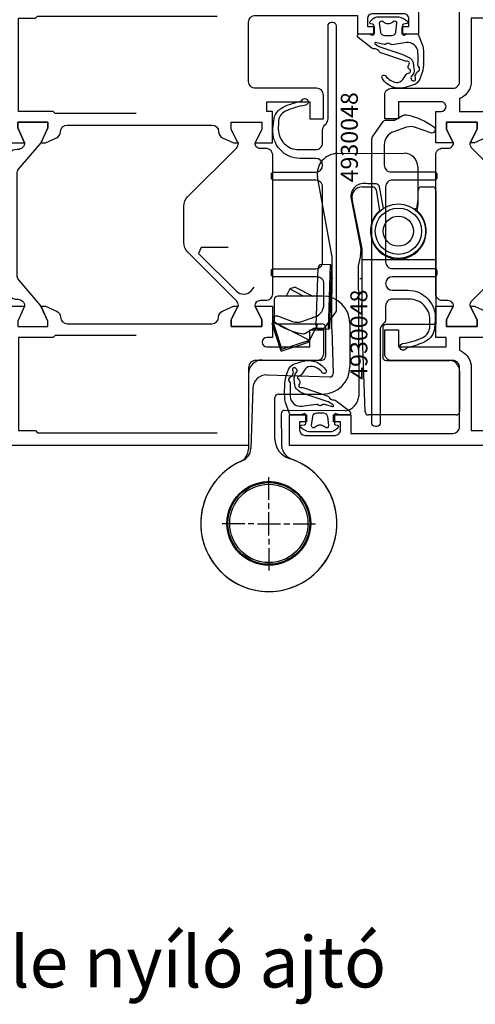
# Model space of a CAD drawing. Extents: x -5968 to 5880, y -4780 to 2270.
# Drawn here: x 980 to 1047, y 1061 to 1206 of the extents above; entities that cross this region are included whole.
import ezdxf

# ---------------------------------------------------------------- set-up
doc = ezdxf.new("R2010")
doc.units = 0
doc.header["$MEASUREMENT"] = 0
doc.layers.get('0').update_dxf_attribs({"linetype": 'CONTINUOUS'})
for name, color, linetype in [('AM_C', 2, 'CONTINUOUS'), ('AM_S', 3, 'CONTINUOUS'), ('Cont4', 7, 'CONTINUOUS'), ('WBC-GER-ENG', 7, 'CONTINUOUS')]:
    doc.layers.add(name, color=color, linetype=linetype)
doc.styles.get("Standard").update_dxf_attribs({"font": 'txt8'})

# ---------------------------------------------------------------- blocks, each defined once
blk = doc.blocks.new('WI1926501_255_255')
at = {"linetype": 'Continuous'}
for points, format in [([(17.9, 24), (17.9, 34.600482, -0.407797), (18.878043, 35.600241, 0.288153), (19.766453, 36.186197), (20.5, 37.8), (20.5, 38.450001), (18.5, 37.450001), (17.5, 37.450001), (17.5, 41.950001), (18.5, 41.950001), (20.5, 40.950001), (20.5, 43.5), (15.9, 43.5), (15.9, 42.7), (14.5, 42.7), (14.5, 49), (17, 49), (17, 51), (13.5, 51, 0.414214), (12.5, 50), (12.5, 41, -0.414214), (11.5, 40), (2.8, 40, -0.414214), (1.8, 41), (1.8, 56), (4.5, 56), (4.5, 58.5), (3.5, 58.5), (3.5, 57.5), (2.3, 57.5, -0.414214), (1.5, 58.3), (1.5, 62.7, -0.414214), (2.3, 63.5), (3.5, 63.5), (3.5, 62.5), (4.5, 62.5), (4.5, 65), (0, 65), (0, 0), (1.895837, 0, 0.198912), (3.310051, 0.585786), (3.712132, 0.987868), (3.5, 1.5), (1.7, 1.5), (1.7, 3.5, -0.414214), (2.7, 4.5), (15.9, 4.5), (15.9, 1.5), (14, 1.5), (14, 1, 0.414214), (15, 0), (18.148865, 0), (18.58563, 1.2), (17.279263, 1.2), (17.5, 4.5), (20.5, 4.500001), (20.5, 7.1), (18.3, 6.1), (17.5, 6.1), (17.5, 10.5), (18.3, 10.5), (20.5, 9.5), (20.5, 10.2), (20.5, 10.2), (19.766453, 11.813803, 0.288153), (18.878043, 12.399759, -0.407797), (17.9, 13.399518), (17.9, 24)], "xyb"), ([(47.1, 24), (47.1, 34.600482, 0.407797), (46.121957, 35.600241, -0.288153), (45.233547, 36.186197), (44.5, 37.8), (44.5, 38.450001), (46.5, 37.450001), (47.5, 37.450001), (47.5, 41.950001), (46.5, 41.950001), (44.5, 40.950001), (44.5, 43.5), (49.1, 43.5), (49.1, 42.7, 1), (50.5, 42.7), (50.5, 49), (48, 49), (48, 51), (51.5, 51, -0.414214), (52.5, 50), (52.5, 41, 0.414214), (53.5, 40), (65, 40), (65, 0), (63.104163, 0, -0.198912), (61.689949, 0.585786), (61.287868, 0.987868), (61.5, 1.5), (63.3, 1.5), (63.3, 3.5, 0.414214), (62.3, 4.5), (49.1, 4.5), (49.1, 1.5), (51, 1.5), (51, 1, -0.414214), (50, 0), (46.851135, 0), (46.41437, 1.2), (47.720737, 1.2), (47.5, 4.5), (44.5, 4.500001), (44.5, 7.1), (46.7, 6.1), (47.5, 6.1), (47.5, 10.5), (46.7, 10.5), (44.5, 9.5), (44.5, 10.2), (44.5, 10.2), (45.233547, 11.813803, -0.288153), (46.121957, 12.399759, 0.407797), (47.1, 13.399518), (47.1, 24)], "xyb"), ([(1.9, 35.4, 0, 0, 0), (2.2, 35.7, 0, 0, 0), (2.2, 38.2, 0, 0, 0), (15.9, 38.2, 0, 0, 0), (15.9, 35.7, 0, 0, 0), (16.2, 35.4, 0, 0, 0), (16.2, 23.5, 0.1, 0.1, 0)], "xyseb"), ([(63.1, 35.4, 0, 0, 0), (63.1, 35.4, 0, 0, 0), (62.8, 35.7, 0, 0, 0), (62.8, 38.2, 0, 0, 0), (49.1, 38.2, 0, 0, 0), (49.1, 35.7, 0, 0, 0), (48.8, 35.4, 0, 0, 0), (48.8, 23.5, 0.1, 0.1, 0)], "xyseb")]:
    blk.add_lwpolyline(points, format=format, dxfattribs=at)
at = {"color": 7, "linetype": 'Continuous'}
for points, format in [([(32.5, 30.500001), (29.828427, 30.500001, -0.198912), (28.414214, 31.085787), (21.292893, 38.207108, 0.198912), (20.585786, 38.500001), (20.5, 38.500001), (20.5, 38.450217), (18.5, 37.450001), (17.5, 37.450001), (17.5, 41.950001), (18.5, 41.950001), (20.5, 40.949785), (20.5, 40.900001), (20.5, 40.900001), (20.5, 40.900001), (20.5, 40.900001, 0.414214), (21.3, 41.700001), (21.3, 42.500001, -0.414214), (22.3, 43.500001), (42.7, 43.500001, -0.414214), (43.7, 42.500001), (43.7, 41.700001, 0.414214), (44.5, 40.900001), (44.5, 40.900001), (44.5, 40.949785), (46.5, 41.950001), (47.5, 41.950001), (47.5, 37.450001), (46.5, 37.450001), (44.5, 38.450217), (44.5, 38.500001), (44.414214, 38.500001, 0.198912), (43.707107, 38.207108), (36.585786, 31.085787, -0.198912), (35.171573, 30.500001), (32.5, 30.500001)], "xyb"), ([(29.1, 37.010661, 0, 0, 0), (29.1, 41.000001, 0, 0, 0.414214), (28.1, 42.000001, 0, 0, 0), (26.490989, 42.000001, 0, 0, 0), (26.490989, 42.000001, 0, 0, 0.176327), (23.277051, 40.830223, 0, 0, 0), (22.794829, 40.425591, 0, 0, 0.440011), (22.69835, 38.215864, 0, 0, 0), (28.246447, 32.667768, 0, 0, 0), (29.1, 33.021321, 0, 0, 0), (29.1, 37.010661, 0.1, 0.1, 0)], "xyseb"), ([(41.722949, 40.830223, 0, 0, 0.176327), (38.509011, 42.000001, 0, 0, 0), (36.9, 42.000001, 0, 0, 0.414214), (35.9, 41.000001, 0, 0, 0), (35.9, 37.010661, 0.1, 0.1, 0)], "xyseb"), ([(34.2, 37.000001, 0, 0, 0), (34.2, 40.500001, 0, 0, 0.414214), (33.2, 41.500001, 0, 0, 0), (31.8, 41.500001, 0, 0, 0.414214), (30.8, 40.500001, 0, 0, 0), (30.8, 37.000001, 0.1, 0.1, 0)], "xyseb"), ([(35.9, 37.010661), (35.9, 33.021321), (36.753553, 32.667768), (42.30165, 38.215864, 0.440011), (42.205171, 40.425591), (41.722949, 40.830223, 0.176327)], "xyb"), ([(30.8, 37.000001, 0, 0, 0), (30.8, 33.500001, 0, 0, 0.414214), (31.8, 32.500001, 0, 0, 0), (31.8, 32.500001, 0, 0, 0), (32.5, 32.500001, 0.1, 0.1, 0)], "xyseb"), ([(32.5, 32.500001, 0, 0, 0), (33.2, 32.500001, 0, 0, 0.414214), (34.2, 33.500001, 0, 0, 0), (34.2, 37.000001, 0.1, 0.1, 0)], "xyseb")]:
    blk.add_lwpolyline(points, format=format, dxfattribs=at)
at = {"linetype": 'Continuous'}
for points in [[(16.2, 23.5), (16.2, 11.6), (15.9, 11.3), (15.9, 6.2), (2.2, 6.2), (2.2, 8.7), (1.9, 9), (1.9, 35.4)], [(48.8, 23.5), (48.8, 11.6), (49.1, 11.3), (49.1, 6.2), (62.8, 6.2), (62.8, 8.7), (63.1, 9), (63.1, 35.4)]]:
    blk.add_lwpolyline(points, dxfattribs=at)
at = {"color": 7, "linetype": 'Continuous'}
blk.add_lwpolyline([(25.035108, 6, -0.176327), (24.39232, 6.233956), (20.5, 9.520497), (18.3, 10.5), (17.5, 10.5), (17.5, 6.1), (18.3, 6.1), (20.5, 7.1, -0.414214), (21.5, 6.1), (21.5, 6, 0.414214), (23, 4.5), (42, 4.5, 0.414214), (43.5, 6), (43.5, 6.1, -0.414214), (44.5, 7.1), (46.7, 6.1), (47.5, 6.1), (47.5, 10.5), (46.7, 10.5), (44.5, 9.520497), (40.60768, 6.233956, -0.176327), (39.964892, 6)], format="xyb", close=True, dxfattribs=at)
blk = doc.blocks.new('WI4910041_252_252')
at = {"linetype": 'Continuous'}
for points in [[(-0.018092, -2.835053, -0.087489), (0, -2.937659), (0, -4.2, -0.315299), (-0.197394, -4.481908), (-1.815707, -5.070926, -0.071231), (-2.231873, -5.158256, -0.029532), (-4.59236, -5.171412, -0.075335), (-6.059542, -4.868098, -0.008071), (-6.661418, -4.634383, -0.216178), (-7.513718, -3.734881, -0.016168), (-7.896259, -2.499639, -0.338152), (-6.531472, 0.876368, -0.94163), (-6.195989, 0.380231, 0.186826), (-7.134533, -1.161867, 0.295184), (-6.714862, -2.163609), (-5.973646, -2.670706, -0.201717), (-5.763572, -2.996511, 0.134945), (-5.649981, -3.236002, 0.315423), (-5.427529, -3.292461, 0.160589), (-5.184264, -3.095342, -0.227971), (-4.962724, -2.959157), (-4.825404, -2.944978, -0.207203), (-4.598052, -3.016737, 0.190116), (-4.25192, -3.138635, 0.300621), (-4.072561, -3.010265, 0.124232), (-4.043669, -2.767289, -0.113527), (-4.021906, -2.544183), (-2.817348, 1.050621, -0.201513), (-2.561671, 1.341533, 0.163846), (-2.334101, 1.565258, -0.012083), (-2.265456, 1.692947, 0.163846), (-2.204361, 2.006169, -0.201513), (-2.102728, 2.379895), (-0.536403, 4.384698, -0.713293), (0, 4.2), (0, 2.937659, -0.087489), (-0.018092, 2.835053), (-0.187939, 2.368404, 0.520567), (0, 2.1), (1.23218, 2.1, 0.36397), (1.429142, 2.26527), (1.476655, 2.53473, -0.594937), (1.810016, 2.646271), (2.022998, 2.447662, -0.208), (2.5, 1.350631), (2.5, -1.5, -0.059278), (2.488834, -1.593851, -0.117049), (1.861475, -2.829288, -0.635393), (1.51192, -2.73473), (1.429142, -2.26527, 0.36397), (1.23218, -2.1), (0, -2.1, 0.520567), (-0.187939, -2.368404)], [(-5.31963, -3.800263, -0.177555), (-5.986985, -3.630885), (-6.334664, -3.393023, 0.264098), (-6.629884, -3.368285, 0.305165), (-6.919627, -3.845555, 0.37167), (-6.73994, -4.035194, 0.126923), (-6.492993, -3.997402, -0.196759), (-6.11419, -3.991418, 0.00412), (-5.818598, -4.104207, -0.196759), (-5.540066, -4.36101, 0.160679), (-5.325148, -4.588931, 0.147179), (-5.155858, -4.623929, 0.160679), (-4.868183, -4.49991, -0.196759), (-4.510656, -4.374601, 0.023274), (-2.724208, -4.38336, 0.443214), (-1.301242, -2.6759), (-1.59708, -0.570902, -0.218994), (-1.525, -0.330719, 0.377964), (-1.525, 0.330719, -0.251227), (-1.589778, 0.606796), (-1.25607, 1.85221, 0.817034), (-1.431464, 1.939658), (-1.647862, 1.662681, 0.08518), (-1.968209, 1.066799), (-3.005826, -2.029796, -0.067587), (-3.601146, -3.236544, -0.192749), (-4.216062, -3.654263, -0.028254), (-4.773538, -3.743876)], [(1.563439, 1.247764, -0.717695), (1.809647, 0.735412, 0.421053), (1.809647, -0.735412, -0.717695), (1.563439, -1.247764), (0.226878, -1.083655, -0.378866), (-0.3, -0.488127), (-0.3, 0.488127, -0.378866), (0.226878, 1.083655)]]:
    blk.add_lwpolyline(points, format="xyb", close=True, dxfattribs=at)
blk = doc.blocks.new('WI4930048_254_254')
at = {"linetype": 'Continuous'}
blk.add_lwpolyline([(0.399795, 7.921311, 0.244698), (0.186583, 7.511735), (0.186583, 6.272018), (-0.506237, 5.072018, 0.180947), (-0.598649, 4.519014, 0.111901), (1.184995, 0.474147, 0.864964), (2.05643, 0.943028), (1.246344, 3.168719, -0.171831), (1.234693, 4.503896), (1.895546, 6.423155, -0.320103), (3.786583, 7.772018), (6.786583, 7.772018, -0.414214), (7.786583, 6.772018), (7.786583, 0.372018, 0.414214), (8.086583, 0.072018), (8.686583, 0.072018, 0.414214), (8.986583, 0.372018), (8.986583, 6.572018, -0.414214), (9.986583, 7.572018), (20.986583, 7.572018, -0.414214), (21.986583, 6.572018), (21.986583, 0.372018, 0.414214), (22.286583, 0.072018), (22.886583, 0.072018, 0.414214), (23.186583, 0.372018), (23.186583, 6.572018, -1), (25.186583, 6.572018), (25.186583, 4.272018, 0.440011), (29.535206, 0.28724), (30.704473, 0.389537, 0.265595), (32.742977, 1.803601, 0.060526), (33.56522, 4.250181, -0.193097), (33.770752, 4.560621, 1.532394), (32.991299, 5.040527, -0.077071), (32.111187, 2.104999, -0.286913), (30.501063, 1.080082), (29.510716, 1.072115, -0.416572), (26.486583, 4.072018), (26.486583, 6.572018, -0.414214), (27.486583, 7.572018), (29.37237, 7.572018, 0.198912), (30.079477, 7.864912), (30.29369, 8.079125, -0.198912), (31.000797, 8.372018), (44.686583, 8.372018, 0.414214), (45.186583, 8.872018), (45.186583, 9.072018, 0.414214), (44.686583, 9.572018), (2.914899, 9.572018, 0.153915), (2.628111, 9.481594)], format="xyb", close=True, dxfattribs=at)
blk = doc.blocks.new('WI1926514_255_255')
at = {"linetype": 'Continuous'}
for points, format in [([(-47.1, 56.793383), (-47.1, 75.600481, -0.407797), (-46.121957, 76.60024), (-46.121957, 76.60024, 0.288153), (-45.233547, 77.186196), (-44.5, 78.799999), (-44.5, 79.45), (-46.5, 78.45), (-47.5, 78.45), (-47.5, 82.95), (-46.5, 82.95), (-44.5, 81.95), (-44.5, 84.499999), (-60.5, 84.499999), (-60.5, 85.799999), (-61.5, 85.799999), (-61.5, 84.699999), (-62.2, 84.699999, -0.414214), (-63.2, 85.699999), (-63.2, 104.999999), (-61.5, 104.999999), (-61.5, 103.999999), (-60.5, 103.999999), (-60.5, 107.499999), (-61.5, 107.499999), (-61.5, 106.499999), (-62.7, 106.499999, -0.414214), (-63.5, 107.299999), (-63.5, 111.699999, -0.414214), (-62.7, 112.499999), (-61.5, 112.499999), (-61.5, 111.499999), (-60.5, 111.499999), (-60.5, 113.999999), (-65, 113.999999), (-65, 5.999999), (-60.5, 5.999999), (-60.5, 8.499999), (-61.5, 8.499999), (-61.5, 7.499999), (-62.7, 7.499999, -0.414214), (-63.5, 8.299999), (-63.5, 12.699999, -0.414214), (-62.7, 13.499999), (-61.5, 13.499999), (-61.5, 12.499999), (-60.5, 12.499999), (-60.5, 14.999999), (-63.2, 14.999999), (-63.2, 29.999999, -0.414214), (-62.2, 30.999999), (-53.5, 30.999999, -0.414214), (-52.5, 29.999999), (-52.5, 20.999999, 0.414214), (-51.5, 19.999999), (-48, 19.999999), (-48, 21.999999), (-50.5, 21.999999), (-50.5, 28.999999), (-49.1, 28.999999), (-49.1, 27.499999), (-44.5, 27.499999), (-44.5, 30.049998), (-46.5, 29.049998), (-47.5, 29.049998), (-47.5, 33.549998), (-46.5, 33.549998), (-44.5, 32.549998), (-44.5, 33.199999), (-45.233547, 34.813802, 0.288153), (-46.121957, 35.399758, -0.407797), (-47.1, 36.399517), (-47.1, 56.793383)], "xyb"), ([(-17.9, 57.040381), (-17.9, 36.399518, -0.407797), (-18.878043, 35.399759, 0.288153), (-19.766453, 34.813803), (-20.5, 33.2), (-20.5, 32.549999), (-18.5, 33.549999), (-17.5, 33.549999), (-17.5, 29.049999), (-18.5, 29.049999), (-20.5, 30.049999), (-20.5, 27.5), (-15.9, 27.5), (-15.9, 28.3, -0.414214), (-15.2, 29), (-15.2, 29, -0.414214), (-14.5, 28.3), (-14.5, 22), (-17, 22), (-17, 20), (-13.5, 20, 0.414214), (-12.5, 21), (-12.5, 30, -0.414214), (-11.5, 31), (0, 31), (0, 89), (-1.895837, 89, 0.198912), (-3.310051, 88.414214), (-3.712132, 88.012132), (-3.5, 87.5), (-1.7, 87.5), (-1.7, 85.5, -0.414214), (-2.7, 84.5), (-15.9, 84.5), (-15.9, 87.5), (-14, 87.5), (-14, 88, 0.414214), (-15, 89), (-18.148865, 89), (-18.58563, 87.8), (-17.279263, 87.8), (-17.5, 84.5), (-20.5, 84.499999), (-20.5, 81.9), (-18.3, 82.9), (-17.5, 82.9), (-17.5, 78.5), (-18.3, 78.5), (-20.5, 79.5), (-20.5, 78.8), (-19.766453, 77.186197, 0.287936), (-18.878845, 76.600259, -0.40803), (-17.901604, 75.598915), (-17.901604, 75.598915), (-17.9, 75.598915), (-17.9, 57.040381)], "xyb"), ([(-48.8, 56.449999), (-48.8, 35.499999), (-49.1, 35.199999), (-49.1, 30.999999), (-50.97405, 30.999999), (-51.115007, 31.265624, 0.277545), (-53.5, 32.699999), (-62.8, 32.699999), (-62.8, 35.199999), (-63.1, 35.499999), (-63.1, 77.899999), (-62.8, 78.199999), (-62.8, 80.699999), (-60.85, 80.699999), (-60.602513, 81.297486), (-61.507538, 82.202512), (-61.260051, 82.799999), (-50.639949, 82.799999)], "xyb"), ([(-50.639949, 82.799999, 0, 0, 0), (-50.392462, 82.202512, 0, 0, 0), (-51.297487, 81.297486, 0, 0, 0), (-51.05, 80.699999, 0, 0, 0), (-49.1, 80.699999, 0, 0, 0), (-49.1, 77.699999, 0, 0, 0), (-48.8, 77.399999, 0, 0, 0), (-48.8, 56.449999, 0.1, 0.1, 0)], "xyseb"), ([(-16.2, 56.45), (-16.2, 77.4), (-15.9, 77.7), (-15.9, 80.7), (-13.95, 80.7), (-13.702513, 81.297487), (-14.607538, 82.202513), (-14.360051, 82.8), (-3.739949, 82.8), (-3.492462, 82.202513), (-4.397487, 81.297487), (-4.15, 80.7), (-2.2, 80.7), (-2.2, 80.7), (-2.2, 78.2), (-1.9, 77.9), (-1.9, 35.5), (-2.2, 35.2), (-2.2, 32.7), (-11.5, 32.7, 0.277545), (-13.884993, 31.265625), (-14.02595, 31), (-15.9, 31), (-15.9, 35.2), (-16.2, 35.5), (-16.2, 56.45)], "xyb")]:
    blk.add_lwpolyline(points, format=format, dxfattribs=at)
at = {"color": 7, "linetype": 'Continuous'}
blk.add_lwpolyline([(-39.964892, 83, 0.176327), (-40.60768, 82.766044), (-44.5, 79.479503), (-46.7, 78.5), (-47.5, 78.5), (-47.5, 82.9), (-46.7, 82.9), (-44.5, 81.9, 0.414214), (-43.5, 82.9), (-43.5, 83, -0.414214), (-42, 84.5), (-23, 84.5, -0.414214), (-21.5, 83), (-21.5, 82.9, 0.414214), (-20.5, 81.9), (-18.3, 82.9), (-17.5, 82.9), (-17.5, 78.5), (-18.3, 78.5), (-20.5, 79.479503), (-24.39232, 82.766044, 0.176327), (-25.035108, 83)], format="xyb", close=True, dxfattribs=at)
for points, format in [([(-32.5, 40.499998), (-35.171573, 40.499998, 0.198912), (-36.585786, 39.914212), (-43.707107, 32.792891, -0.198912), (-44.414214, 32.499998), (-44.5, 32.499998), (-44.5, 32.549782), (-46.5, 33.549998), (-47.5, 33.549998), (-47.5, 29.049998), (-46.5, 29.049998), (-44.5, 30.050214), (-44.5, 30.099998), (-44.5, 30.099998), (-44.5, 30.099998), (-44.5, 30.099998, -0.414214), (-43.7, 29.299998), (-43.7, 28.499998, 0.414214), (-42.7, 27.499998), (-22.3, 27.499998, 0.414214), (-21.3, 28.499998), (-21.3, 29.299998, -0.414214), (-20.5, 30.099998), (-20.5, 30.099998), (-20.5, 30.050214), (-18.5, 29.049998), (-17.5, 29.049998), (-17.5, 33.549998), (-18.5, 33.549998), (-20.5, 32.549782), (-20.5, 32.499998), (-20.585786, 32.499998, -0.198912), (-21.292893, 32.792891), (-28.414214, 39.914212, 0.198912), (-29.828427, 40.499998), (-32.5, 40.499998)], "xyb"), ([(-35.9, 33.989338, 0, 0, 0), (-35.9, 29.999998, 0, 0, -0.414214), (-36.9, 28.999998, 0, 0, 0), (-38.509011, 28.999998, 0, 0, 0), (-38.509011, 28.999998, 0, 0, -0.176327), (-41.722949, 30.169776, 0, 0, 0), (-42.205171, 30.574408, 0, 0, -0.440011), (-42.30165, 32.784135, 0, 0, 0), (-36.753553, 38.332231, 0, 0, 0), (-35.9, 37.978678, 0, 0, 0), (-35.9, 33.989338, 0.1, 0.1, 0)], "xyseb"), ([(-34.2, 33.999998, 0, 0, 0), (-34.2, 37.499998, 0, 0, -0.414214), (-33.2, 38.499998, 0, 0, 0), (-33.2, 38.499998, 0, 0, 0), (-32.5, 38.499998, 0.1, 0.1, 0)], "xyseb"), ([(-32.5, 38.499998, 0, 0, 0), (-31.8, 38.499998, 0, 0, -0.414214), (-30.8, 37.499998, 0, 0, 0), (-30.8, 33.999998, 0.1, 0.1, 0)], "xyseb"), ([(-29.1, 33.989338, 0, 0, 0), (-29.1, 37.978678, 0, 0, 0), (-28.246447, 38.332231, 0, 0, 0), (-22.69835, 32.784135, 0, 0, -0.440011), (-22.794829, 30.574408, 0, 0, 0), (-23.277051, 30.169776, 0, 0, 0), (-23.277051, 30.169776, 0, 0, -0.176327), (-26.490989, 28.999998, 0, 0, 0), (-28.1, 28.999998, 0, 0, -0.414214), (-29.1, 29.999998, 0, 0, 0), (-29.1, 33.989338, 0.1, 0.1, 0)], "xyseb"), ([(-30.8, 33.999998, 0, 0, 0), (-30.8, 30.499998, 0, 0, -0.414214), (-31.8, 29.499998, 0, 0, 0), (-33.2, 29.499998, 0, 0, -0.414214), (-34.2, 30.499998, 0, 0, 0), (-34.2, 33.999998, 0.1, 0.1, 0)], "xyseb")]:
    blk.add_lwpolyline(points, format=format, dxfattribs=at)
blk = doc.blocks.new('6010122_365')
at = {"layer": 'Cont4', "linetype": 'Continuous'}
for p, q in [((2083.067846, 8.512467), (2092.835739, 8.553623)), ((2094.844148, 6.562067), (2094.863995, 1.85146)), ((2082.250411, -6.425085), (2080.111047, 5.085376)), ((2086.67432, 3.6), (2088.243461, 3.6)), ((2088.730663, 4.036287), (2087.509505, 4.035865)), ((2088.737305, 3.178217), (2089.222354, 0.115739)), ((2089.819888, 0.453671), (2089.225715, 3.619984)), ((2094.917699, 1), (2094.917699, 3.1)), ((2095.417699, 3.6), (2097, 3.6)), ((2097.5, 3.1), (2097.5, -16.6)), ((2085.070179, 1.848566), (2086.512709, -5.509271)), ((2086.689962, -5.500663), (2085.204433, 1.800948)), ((2094.858169, 1.773218), (2094.643498, 0.379869)), ((2094.777646, 0.115739), (2094.917699, 1)), ((2086.7, -6.75), (2086.689962, -5.500663)), ((2082.215317, -17.316448), (2082.301015, -6.961283)), ((2086.436734, -6.4688), (2086.129604, -7.806695)), ((2086.7, -17.013686), (2086.7, -6.75)), ((2097.5, -7.1), (2086.7, -7.1)), ((2079.94155, -16.764209), (2080.21869, -8.268728)), ((2082.034035, -7.827682), (2080.734727, -7.785296)), ((2081.72429, -17.322631), (2082.034035, -7.827682)), ((2081.930707, -17.129259), (2082.22741, -8.034096)), ((2082.22741, -8.034096), (2082.034036, -7.827681)), ((2086.10624, -8.193233), (2086.13447, -14.893341)), ((2086.7, -9.9), (2086.33786, -9.9)), ((2086.13447, -14.893341), (2086.186216, -27.174711)), ((2081.72429, -17.322631), (2080.424982, -17.280245)), ((2081.930707, -17.129259), (2081.724291, -17.322633)), ((2082.215317, -17.316448), (2082.438585, -23.836522)), ((2087.133149, -29.41745), (2086.7, -17.013686)), ((2089.7, -17.1), (2089.7, -21.4)), ((2097.5, -16.6), (2090.2, -16.6)), ((2090.2, -21.9), (2099.5, -21.9)), ((2072.691724, -24.018825), (2081.922548, -24.319954)), ((2101, -23.4), (2101, -29.4)), ((2070.627578, -25.952552), (2070.337984, -34.82979)), ((2074.796851, -29.722721), (2074.815069, -34.046657)), ((2084.211092, -29.283052), (2075.29474, -29.220619)), ((2100.5, -29.9), (2087.632844, -29.9)), ((2075.857586, -40.394883), (2075.741654, -40.50349)), ((2078.555064, -43.610918), (2078.816558, -43.890048)), ((2078.86332, -44.649442), (2079.025663, -44.698668))]:
    blk.add_line(p, q, dxfattribs=at)
for centre, radius in [((2092, -2.9), 4), ((2092, -2.9), 3.4), ((2092, -2.9), 2.215), ((2072.980713, -45.830516), 6.15), ((2072.980713, -45.830516), 6), ((2072.980713, -45.830516), 5.75)]:
    blk.add_circle(centre, radius, dxfattribs=at)
for centre, radius, start, end in [((2083.080486, 5.512493), 3, 90.241409, 188.18516), ((2092.844726, 6.554206), 1.999438, 0.225288, 90.25753), ((2086.940276, 2.216836), 1.906013, 72.623509, 191.140471), ((2086.67432, 2.1), 1.5, 90, 191.5), ((2088.243461, 3.1), 0.5, 9, 90), ((2088.740241, 3.545175), 0.491205, 8.760048, 91.117252), ((2095.417699, 3.1), 0.5, 90, 180), ((2097, 3.1), 0.5, 0, 90), ((2092, -2.9), 4.1, 132.646618, 47.353382), ((2094.509167, -0.108396), 0.506406, 74.61738, 112.250051), ((2083.522815, -5.755305), 3, 346.241409, 4.704191), ((2079.301042, -6.973923), 3, 0.241409, 10.541409), ((2080.718424, -8.28503), 0.5, 88.131555, 178.131555), ((2089.106213, -8.180593), 3, 172.84045, 180.241409), ((2082.679866, -9.499628), 0.5, 178.131563, 222.823873), ((2080.441284, -16.780511), 0.5, 178.131555, 268.131555), ((2090.2, -17.1), 0.5, 90, 180), ((2090.2, -21.4), 0.5, 180, 270), ((2099.5, -23.4), 1.5, 0, 90), ((2072.626515, -26.017761), 2, 88.131555, 178.131555), ((2081.938851, -23.820219), 0.5, 268.131555, 358.131555), ((2083.869856, -26.984044), 2.324194, 278.442645, 355.294405), ((2075.296846, -29.720615), 0.5, 90.241409, 180.241409), ((2087.632844, -29.4), 0.5, 182, 270), ((2100.5, -29.4), 0.5, 270, 0), ((2077.329824, -34.10353), 2.515398, 178.704417, 245.586133), ((2068.339047, -34.76458), 2, 292.755874, 358.131555), ((2072.980713, -45.830516), 10, 112.755874, 70.673952), ((2068.132127, -34.309179), 2.5, 292.823082, 295.907649), ((2072.980713, -45.830516), 6.1, 62.27103, 10.849668)]:
    blk.add_arc(centre, radius, start, end, dxfattribs=at)
blk = doc.blocks.new('_6010122f_366')
at = {"layer": 'Cont4', "linetype": 'Continuous'}
for p, q in [((2076.049207, -11.379593), (2075.513735, -12.430516)), ((2076.856205, -11.117383), (2076.049207, -11.379593)), ((2076.049207, -11.379593), (2078.11176, -12.430516)), ((2076.856205, -11.117383), (2079.433374, -12.430516)), ((2073.780713, -12.930516), (2073.780713, -16.030516)), ((2080.880713, -12.430516), (2074.280713, -12.430516)), ((2073.780713, -15.831762), (2073.456256, -16.468545)), ((2073.456256, -16.468545), (2073.733773, -16.609947)), ((2074.767304, -20.503536), (2073.456256, -16.468545)), ((2073.597658, -16.191028), (2073.886655, -16.338279)), ((2074.908706, -20.226019), (2073.597658, -16.191028)), ((2074.263349, -16.530215), (2078.943697, -18.914971)), ((2074.280713, -16.530516), (2080.780713, -16.530516)), ((2080.158638, -16.530516), (2078.802295, -19.192488)), ((2081.280713, -17.030516), (2081.280713, -21.330516)), ((2084.880713, -16.430516), (2084.880713, -22.830516)), ((2074.767304, -20.503536), (2078.802295, -19.192488)), ((2074.908706, -20.226019), (2078.943697, -18.914971)), ((2078.524779, -19.051086), (2078.802295, -19.192488)), ((2071.980713, -21.830516), (2080.780713, -21.830516)), ((2069.980713, -23.830516), (2069.980713, -34.921804)), ((2073.880713, -33.429307), (2073.880713, -27.330516)), ((2074.380713, -26.830516), (2080.880713, -26.830516))]:
    blk.add_line(p, q, dxfattribs=at)
for radius in [6.15, 6, 5.75]:
    blk.add_circle((2072.980713, -45.830516), radius, dxfattribs=at)
for centre, radius, start, end in [((2074.280713, -12.930516), 0.5, 90, 180), ((2080.880713, -16.430516), 4, 0, 90), ((2074.280713, -16.030516), 0.5, 180, 270), ((2080.780713, -17.030516), 0.5, 0, 90), ((2080.780713, -21.330516), 0.5, 270, 0), ((2071.980713, -23.830516), 2, 90, 180), ((2080.880713, -22.830516), 4, 270, 0), ((2074.380713, -27.330516), 0.5, 90, 180), ((2076.880713, -33.429307), 3, 180, 252.542397), ((2067.980713, -34.921804), 2, 294.624318, 0), ((2072.980713, -45.830516), 10, 114.624318, 72.542397), ((2067.759054, -34.473392), 2.5, 294.691527, 297.776094), ((2072.980713, -45.830516), 6.1, 64.139474, 12.718113)]:
    blk.add_arc(centre, radius, start, end, dxfattribs=at)
blk = doc.blocks.new('6010122_367')
at = {"layer": 'Cont4', "linetype": 'Continuous'}
for p, q in [((2083.067846, 8.512467), (2092.835739, 8.553623)), ((2094.844148, 6.562067), (2094.863995, 1.85146)), ((2082.250411, -6.425085), (2080.111047, 5.085376)), ((2086.67432, 3.6), (2088.243461, 3.6)), ((2088.730663, 4.036287), (2087.509505, 4.035865)), ((2088.737305, 3.178217), (2089.222354, 0.115739)), ((2089.819888, 0.453671), (2089.225715, 3.619984)), ((2094.917699, 1), (2094.917699, 3.1)), ((2095.417699, 3.6), (2097, 3.6)), ((2097.5, 3.1), (2097.5, -16.6)), ((2085.070179, 1.848566), (2086.512709, -5.509271)), ((2086.689962, -5.500663), (2085.204433, 1.800948)), ((2094.858169, 1.773218), (2094.643498, 0.379869)), ((2094.777646, 0.115739), (2094.917699, 1)), ((2086.7, -6.75), (2086.689962, -5.500663)), ((2082.215317, -17.316448), (2082.301015, -6.961283)), ((2086.436734, -6.4688), (2086.129604, -7.806695)), ((2086.7, -17.013686), (2086.7, -6.75)), ((2097.5, -7.1), (2086.7, -7.1)), ((2079.94155, -16.764209), (2080.21869, -8.268728)), ((2082.034035, -7.827682), (2080.734727, -7.785296)), ((2081.72429, -17.322631), (2082.034035, -7.827682)), ((2081.930707, -17.129259), (2082.22741, -8.034096)), ((2082.22741, -8.034096), (2082.034036, -7.827681)), ((2086.10624, -8.193233), (2086.13447, -14.893341)), ((2086.7, -9.9), (2086.33786, -9.9)), ((2086.13447, -14.893341), (2086.186216, -27.174711)), ((2081.72429, -17.322631), (2080.424982, -17.280245)), ((2081.930707, -17.129259), (2081.724291, -17.322633)), ((2082.215317, -17.316448), (2082.438585, -23.836522)), ((2087.133149, -29.41745), (2086.7, -17.013686)), ((2089.7, -17.1), (2089.7, -21.4)), ((2097.5, -16.6), (2090.2, -16.6)), ((2090.2, -21.9), (2099.5, -21.9)), ((2072.691724, -24.018825), (2081.922548, -24.319954)), ((2101, -23.4), (2101, -29.4)), ((2070.627578, -25.952552), (2070.337984, -34.82979)), ((2074.796851, -29.722721), (2074.815069, -34.046657)), ((2084.211092, -29.283052), (2075.29474, -29.220619)), ((2100.5, -29.9), (2087.632844, -29.9)), ((2075.857586, -40.394883), (2075.741654, -40.50349)), ((2078.555064, -43.610918), (2078.816558, -43.890048)), ((2078.86332, -44.649442), (2079.025663, -44.698668))]:
    blk.add_line(p, q, dxfattribs=at)
for centre, radius in [((2092, -2.9), 4), ((2092, -2.9), 3.4), ((2092, -2.9), 2.215), ((2072.980713, -45.830516), 6.15), ((2072.980713, -45.830516), 6), ((2072.980713, -45.830516), 5.75)]:
    blk.add_circle(centre, radius, dxfattribs=at)
for centre, radius, start, end in [((2083.080486, 5.512493), 3, 90.241409, 188.18516), ((2092.844726, 6.554206), 1.999438, 0.225288, 90.25753), ((2086.940276, 2.216836), 1.906013, 72.623509, 191.140471), ((2086.67432, 2.1), 1.5, 90, 191.5), ((2088.243461, 3.1), 0.5, 9, 90), ((2088.740241, 3.545175), 0.491205, 8.760048, 91.117252), ((2095.417699, 3.1), 0.5, 90, 180), ((2097, 3.1), 0.5, 0, 90), ((2092, -2.9), 4.1, 132.646618, 47.353382), ((2094.509167, -0.108396), 0.506406, 74.61738, 112.250051), ((2083.522815, -5.755305), 3, 346.241409, 4.704191), ((2079.301042, -6.973923), 3, 0.241409, 10.541409), ((2080.718424, -8.28503), 0.5, 88.131555, 178.131555), ((2089.106213, -8.180593), 3, 172.84045, 180.241409), ((2082.679866, -9.499628), 0.5, 178.131563, 222.823873), ((2080.441284, -16.780511), 0.5, 178.131555, 268.131555), ((2090.2, -17.1), 0.5, 90, 180), ((2090.2, -21.4), 0.5, 180, 270), ((2099.5, -23.4), 1.5, 0, 90), ((2072.626515, -26.017761), 2, 88.131555, 178.131555), ((2081.938851, -23.820219), 0.5, 268.131555, 358.131555), ((2083.869856, -26.984044), 2.324194, 278.442645, 355.294405), ((2075.296846, -29.720615), 0.5, 90.241409, 180.241409), ((2087.632844, -29.4), 0.5, 182, 270), ((2100.5, -29.4), 0.5, 270, 0), ((2077.329824, -34.10353), 2.515398, 178.704417, 245.586133), ((2068.339047, -34.76458), 2, 292.755874, 358.131555), ((2072.980713, -45.830516), 10, 112.755874, 70.673952), ((2068.132127, -34.309179), 2.5, 292.823082, 295.907649), ((2072.980713, -45.830516), 6.1, 62.27103, 10.849668)]:
    blk.add_arc(centre, radius, start, end, dxfattribs=at)
blk = doc.blocks.new('_6010122f_368')
at = {"layer": 'Cont4', "linetype": 'Continuous'}
for p, q in [((2076.049207, -11.379593), (2075.513735, -12.430516)), ((2076.856205, -11.117383), (2076.049207, -11.379593)), ((2076.049207, -11.379593), (2078.11176, -12.430516)), ((2076.856205, -11.117383), (2079.433374, -12.430516)), ((2073.780713, -12.930516), (2073.780713, -16.030516)), ((2080.880713, -12.430516), (2074.280713, -12.430516)), ((2073.780713, -15.831762), (2073.456256, -16.468545)), ((2073.456256, -16.468545), (2073.733773, -16.609947)), ((2074.767304, -20.503536), (2073.456256, -16.468545)), ((2073.597658, -16.191028), (2073.886655, -16.338279)), ((2074.908706, -20.226019), (2073.597658, -16.191028)), ((2074.263349, -16.530215), (2078.943697, -18.914971)), ((2074.280713, -16.530516), (2080.780713, -16.530516)), ((2080.158638, -16.530516), (2078.802295, -19.192488)), ((2081.280713, -17.030516), (2081.280713, -21.330516)), ((2084.880713, -16.430516), (2084.880713, -22.830516)), ((2074.767304, -20.503536), (2078.802295, -19.192488)), ((2074.908706, -20.226019), (2078.943697, -18.914971)), ((2078.524779, -19.051086), (2078.802295, -19.192488)), ((2071.980713, -21.830516), (2080.780713, -21.830516)), ((2069.980713, -23.830516), (2069.980713, -34.921804)), ((2073.880713, -33.429307), (2073.880713, -27.330516)), ((2074.380713, -26.830516), (2080.880713, -26.830516))]:
    blk.add_line(p, q, dxfattribs=at)
for radius in [6.15, 6, 5.75]:
    blk.add_circle((2072.980713, -45.830516), radius, dxfattribs=at)
for centre, radius, start, end in [((2074.280713, -12.930516), 0.5, 90, 180), ((2080.880713, -16.430516), 4, 0, 90), ((2074.280713, -16.030516), 0.5, 180, 270), ((2080.780713, -17.030516), 0.5, 0, 90), ((2080.780713, -21.330516), 0.5, 270, 0), ((2071.980713, -23.830516), 2, 90, 180), ((2080.880713, -22.830516), 4, 270, 0), ((2074.380713, -27.330516), 0.5, 90, 180), ((2076.880713, -33.429307), 3, 180, 252.542397), ((2067.980713, -34.921804), 2, 294.624318, 0), ((2072.980713, -45.830516), 10, 114.624318, 72.542397), ((2067.759054, -34.473392), 2.5, 294.691527, 297.776094), ((2072.980713, -45.830516), 6.1, 64.139474, 12.718113)]:
    blk.add_arc(centre, radius, start, end, dxfattribs=at)
blk = doc.blocks.new('6010122_369')
at = {"layer": 'Cont4', "linetype": 'Continuous'}
for p, q in [((2083.067846, 8.512467), (2092.835739, 8.553623)), ((2094.844148, 6.562067), (2094.863995, 1.85146)), ((2082.250411, -6.425085), (2080.111047, 5.085376)), ((2086.67432, 3.6), (2088.243461, 3.6)), ((2088.730663, 4.036287), (2087.509505, 4.035865)), ((2088.737305, 3.178217), (2089.222354, 0.115739)), ((2089.819888, 0.453671), (2089.225715, 3.619984)), ((2094.917699, 1), (2094.917699, 3.1)), ((2095.417699, 3.6), (2097, 3.6)), ((2097.5, 3.1), (2097.5, -16.6)), ((2085.070179, 1.848566), (2086.512709, -5.509271)), ((2086.689962, -5.500663), (2085.204433, 1.800948)), ((2094.858169, 1.773218), (2094.643498, 0.379869)), ((2094.777646, 0.115739), (2094.917699, 1)), ((2086.7, -6.75), (2086.689962, -5.500663)), ((2082.215317, -17.316448), (2082.301015, -6.961283)), ((2086.436734, -6.4688), (2086.129604, -7.806695)), ((2086.7, -17.013686), (2086.7, -6.75)), ((2097.5, -7.1), (2086.7, -7.1)), ((2079.94155, -16.764209), (2080.21869, -8.268728)), ((2082.034035, -7.827682), (2080.734727, -7.785296)), ((2081.72429, -17.322631), (2082.034035, -7.827682)), ((2081.930707, -17.129259), (2082.22741, -8.034096)), ((2082.22741, -8.034096), (2082.034036, -7.827681)), ((2086.10624, -8.193233), (2086.13447, -14.893341)), ((2086.7, -9.9), (2086.33786, -9.9)), ((2086.13447, -14.893341), (2086.186216, -27.174711)), ((2081.72429, -17.322631), (2080.424982, -17.280245)), ((2081.930707, -17.129259), (2081.724291, -17.322633)), ((2082.215317, -17.316448), (2082.438585, -23.836522)), ((2087.133149, -29.41745), (2086.7, -17.013686)), ((2089.7, -17.1), (2089.7, -21.4)), ((2097.5, -16.6), (2090.2, -16.6)), ((2090.2, -21.9), (2099.5, -21.9)), ((2072.691724, -24.018825), (2081.922548, -24.319954)), ((2101, -23.4), (2101, -29.4)), ((2070.627578, -25.952552), (2070.337984, -34.82979)), ((2074.796851, -29.722721), (2074.815069, -34.046657)), ((2084.211092, -29.283052), (2075.29474, -29.220619)), ((2100.5, -29.9), (2087.632844, -29.9)), ((2075.857586, -40.394883), (2075.741654, -40.50349)), ((2078.555064, -43.610918), (2078.816558, -43.890048)), ((2078.86332, -44.649442), (2079.025663, -44.698668))]:
    blk.add_line(p, q, dxfattribs=at)
for centre, radius in [((2092, -2.9), 4), ((2092, -2.9), 3.4), ((2092, -2.9), 2.215), ((2072.980713, -45.830516), 6.15), ((2072.980713, -45.830516), 6), ((2072.980713, -45.830516), 5.75)]:
    blk.add_circle(centre, radius, dxfattribs=at)
for centre, radius, start, end in [((2083.080486, 5.512493), 3, 90.241409, 188.18516), ((2092.844726, 6.554206), 1.999438, 0.225288, 90.25753), ((2086.940276, 2.216836), 1.906013, 72.623509, 191.140471), ((2086.67432, 2.1), 1.5, 90, 191.5), ((2088.243461, 3.1), 0.5, 9, 90), ((2088.740241, 3.545175), 0.491205, 8.760048, 91.117252), ((2095.417699, 3.1), 0.5, 90, 180), ((2097, 3.1), 0.5, 0, 90), ((2092, -2.9), 4.1, 132.646618, 47.353382), ((2094.509167, -0.108396), 0.506406, 74.61738, 112.250051), ((2083.522815, -5.755305), 3, 346.241409, 4.704191), ((2079.301042, -6.973923), 3, 0.241409, 10.541409), ((2080.718424, -8.28503), 0.5, 88.131555, 178.131555), ((2089.106213, -8.180593), 3, 172.84045, 180.241409), ((2082.679866, -9.499628), 0.5, 178.131563, 222.823873), ((2080.441284, -16.780511), 0.5, 178.131555, 268.131555), ((2090.2, -17.1), 0.5, 90, 180), ((2090.2, -21.4), 0.5, 180, 270), ((2099.5, -23.4), 1.5, 0, 90), ((2072.626515, -26.017761), 2, 88.131555, 178.131555), ((2081.938851, -23.820219), 0.5, 268.131555, 358.131555), ((2083.869856, -26.984044), 2.324194, 278.442645, 355.294405), ((2075.296846, -29.720615), 0.5, 90.241409, 180.241409), ((2087.632844, -29.4), 0.5, 182, 270), ((2100.5, -29.4), 0.5, 270, 0), ((2077.329824, -34.10353), 2.515398, 178.704417, 245.586133), ((2068.339047, -34.76458), 2, 292.755874, 358.131555), ((2072.980713, -45.830516), 10, 112.755874, 70.673952), ((2068.132127, -34.309179), 2.5, 292.823082, 295.907649), ((2072.980713, -45.830516), 6.1, 62.27103, 10.849668)]:
    blk.add_arc(centre, radius, start, end, dxfattribs=at)
blk = doc.blocks.new('_6010122f_370')
at = {"layer": 'Cont4', "linetype": 'Continuous'}
for p, q in [((2076.049207, -11.379593), (2075.513735, -12.430516)), ((2076.856205, -11.117383), (2076.049207, -11.379593)), ((2076.049207, -11.379593), (2078.11176, -12.430516)), ((2076.856205, -11.117383), (2079.433374, -12.430516)), ((2073.780713, -12.930516), (2073.780713, -16.030516)), ((2080.880713, -12.430516), (2074.280713, -12.430516)), ((2073.780713, -15.831762), (2073.456256, -16.468545)), ((2073.456256, -16.468545), (2073.733773, -16.609947)), ((2074.767304, -20.503536), (2073.456256, -16.468545)), ((2073.597658, -16.191028), (2073.886655, -16.338279)), ((2074.908706, -20.226019), (2073.597658, -16.191028)), ((2074.263349, -16.530215), (2078.943697, -18.914971)), ((2074.280713, -16.530516), (2080.780713, -16.530516)), ((2080.158638, -16.530516), (2078.802295, -19.192488)), ((2081.280713, -17.030516), (2081.280713, -21.330516)), ((2084.880713, -16.430516), (2084.880713, -22.830516)), ((2074.767304, -20.503536), (2078.802295, -19.192488)), ((2074.908706, -20.226019), (2078.943697, -18.914971)), ((2078.524779, -19.051086), (2078.802295, -19.192488)), ((2071.980713, -21.830516), (2080.780713, -21.830516)), ((2069.980713, -23.830516), (2069.980713, -34.921804)), ((2073.880713, -33.429307), (2073.880713, -27.330516)), ((2074.380713, -26.830516), (2080.880713, -26.830516))]:
    blk.add_line(p, q, dxfattribs=at)
for radius in [6.15, 6, 5.75]:
    blk.add_circle((2072.980713, -45.830516), radius, dxfattribs=at)
for centre, radius, start, end in [((2074.280713, -12.930516), 0.5, 90, 180), ((2080.880713, -16.430516), 4, 0, 90), ((2074.280713, -16.030516), 0.5, 180, 270), ((2080.780713, -17.030516), 0.5, 0, 90), ((2080.780713, -21.330516), 0.5, 270, 0), ((2071.980713, -23.830516), 2, 90, 180), ((2080.880713, -22.830516), 4, 270, 0), ((2074.380713, -27.330516), 0.5, 90, 180), ((2076.880713, -33.429307), 3, 180, 252.542397), ((2067.980713, -34.921804), 2, 294.624318, 0), ((2072.980713, -45.830516), 10, 114.624318, 72.542397), ((2067.759054, -34.473392), 2.5, 294.691527, 297.776094), ((2072.980713, -45.830516), 6.1, 64.139474, 12.718113)]:
    blk.add_arc(centre, radius, start, end, dxfattribs=at)
blk = doc.blocks.new('_RotPoint_371')
at = {"layer": 'Cont4', "linetype": 'Continuous'}
for p, q in [((2073, -42.35), (2073, -39.05)), ((2073, -43.7), (2073, -42.85)), ((2073, -47.6), (2073, -44.2)), ((2069.45, -45.9), (2066.15, -45.9)), ((2070.8, -45.9), (2069.95, -45.9)), ((2071.3, -45.9), (2074.7, -45.9)), ((2075.2, -45.9), (2076.05, -45.9)), ((2076.55, -45.9), (2079.85, -45.9)), ((2073, -48.1), (2073, -48.95)), ((2073, -49.45), (2073, -52.75))]:
    blk.add_line(p, q, dxfattribs=at)

msp = doc.modelspace()

# ---------------------------------------------------------------- block references
at = {"layer": 'AM_C', "linetype": 'Continuous', "extrusion": (0, 0, -1), "yscale": -1}
for p, rotation in [((-1034.2, 1203.6), 90), ((-1024.2, 1147.6), 270)]:
    msp.add_blockref('WI4910041_252_252', p, dxfattribs=dict(at, rotation=rotation))
at = {"layer": 'AM_S', "linetype": 'Continuous', "extrusion": (0, 0, -1), "yscale": -1, "rotation": 270}
msp.add_blockref('WI1926501_255_255', (-973.7, 1208.1), dxfattribs=at)
at = {"layer": 'AM_S', "linetype": 'Continuous', "extrusion": (0, 0, -1)}
for name, p, rotation in [('WI1926514_255_255', (-1013.7, 1208.1), 90), ('WI4930048_254_254', (-1017, 1160.1), 90), ('WI4930048_254_254', (-1041.4, 1191.1), 270)]:
    msp.add_blockref(name, p, dxfattribs=dict(at, rotation=rotation))
at = {"layer": 'Cont4', "linetype": 'Continuous'}
for name in ['6010122_365', '6010122_367', '6010122_369', '_6010122f_366', '_6010122f_368', '_6010122f_370', '_RotPoint_371']:
    msp.add_blockref(name, (-1056.3, 1177.5), dxfattribs=at)

# ---------------------------------------------------------------- texts
at = {"layer": 'WBC-GER-ENG', "linetype": 'Continuous'}
for p in [(1029.75, 1181.77), (1031.15, 1152.77)]:
    msp.add_text('4930048', height=2.5, rotation=90, dxfattribs=at).set_placement(p)
at = {"layer": 'WBC-GER-ENG', "insert": (897.49, 1083.5), "char_height": 7.5, "width": 140, "attachment_point": 1}
msp.add_mtext('{\\Ftxt8|c238;WICTEC 50 és\\PWICSTYLE 65 kifele nyíló ajtó}', dxfattribs=at)

doc.saveas('drawing.dxf')
